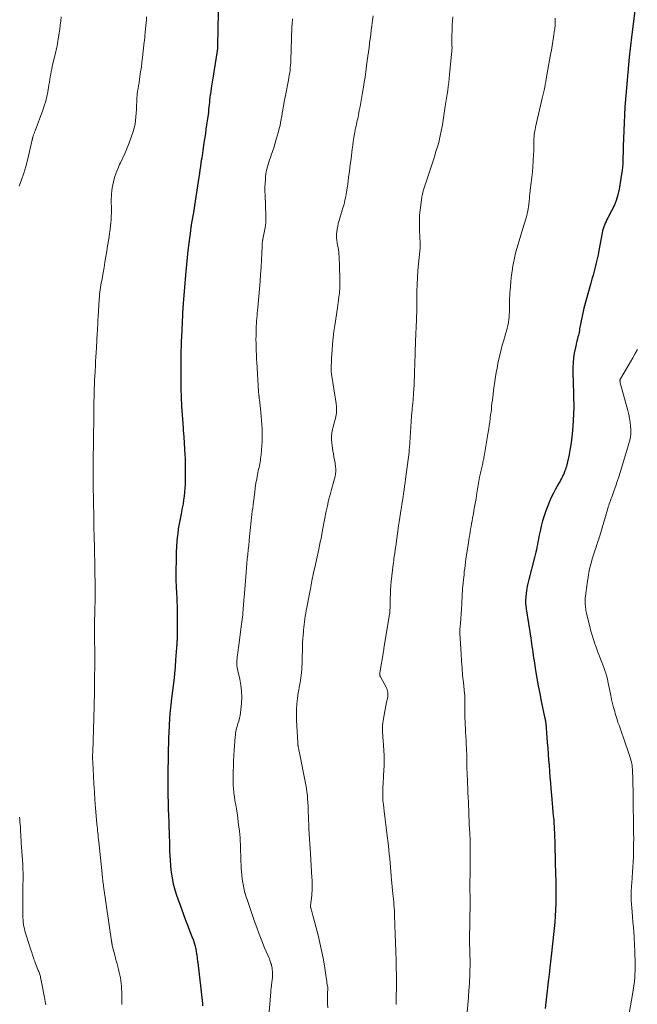
# Model space of a CAD drawing. Units: feet. Extents: x 1990000 to 1995041, y 585000 to 590003.
# Drawn here: x 1991323 to 1991484, y 586274 to 586532 of the extents above; entities that cross this region are included whole.
import ezdxf

# ---------------------------------------------------------------- set-up
doc = ezdxf.new("R2010")
doc.units = ezdxf.units.FT
doc.header["$LTSCALE"] = 100
doc.header["$MEASUREMENT"] = 0
doc.layers.add('CONTOUR INDEX', color=32, linetype='Continuous', lineweight=25)
doc.layers.add('CONTOUR INTERMEDIATE', color=40, linetype='Continuous', lineweight=15)

msp = doc.modelspace()

# ---------------------------------------------------------------- linework, layer by layer
at = {"layer": 'CONTOUR INDEX', "flags": 128}
for points, elevation in [([(1991374.64, 586533.77), (1991374.47, 586524.96), (1991374.47, 586524.8), (1991374.46, 586524.64), (1991374.45, 586524.48), (1991374.44, 586524.33), (1991374.43, 586524.15), (1991374.42, 586524.08), (1991374.41, 586524.01), (1991374.41, 586523.95), (1991374.4, 586523.88), (1991374.39, 586523.81), (1991374.38, 586523.75), (1991374.37, 586523.68), (1991374.36, 586523.62), (1991373.28, 586516.95), (1991373.11, 586515.92), (1991372.95, 586514.9), (1991372.8, 586513.87), (1991372.66, 586512.85), (1991372.55, 586512.07), (1991372.46, 586511.43), (1991372.38, 586510.79), (1991372.32, 586510.16), (1991372.25, 586509.52), (1991372.19, 586508.88), (1991372.12, 586508.24), (1991372.05, 586507.6), (1991371.97, 586506.97), (1991371.74, 586505.28), (1991371.59, 586504.2), (1991371.43, 586503.11), (1991371.27, 586502.03), (1991371.1, 586500.95), (1991370.97, 586500.09), (1991370.87, 586499.44), (1991370.77, 586498.79), (1991370.67, 586498.13), (1991370.58, 586497.48), (1991370.49, 586496.83), (1991370.4, 586496.17), (1991370.3, 586495.52), (1991370.2, 586494.87), (1991370.12, 586494.3), (1991369.98, 586493.36), (1991369.84, 586492.42), (1991369.7, 586491.48), (1991369.56, 586490.54), (1991368.45, 586483.11), (1991368.43, 586482.99), (1991368.41, 586482.86), (1991368.39, 586482.73), (1991368.37, 586482.61), (1991368.35, 586482.54), (1991368.34, 586482.45), (1991368.32, 586482.35), (1991368.3, 586482.26), (1991368.29, 586482.17), (1991368.27, 586482.07), (1991368.25, 586481.98), (1991368.23, 586481.89), (1991368.22, 586481.79), (1991367.58, 586478.04), (1991367.55, 586477.85), (1991367.52, 586477.65), (1991367.48, 586477.46), (1991367.45, 586477.26), (1991367.42, 586477.07), (1991367.39, 586476.87), (1991367.36, 586476.68), (1991367.34, 586476.48), (1991366.92, 586473.2), (1991366.7, 586471.35), (1991366.49, 586469.51), (1991366.31, 586467.67), (1991366.15, 586465.82), (1991365.47, 586457.53), (1991365.46, 586457.4), (1991365.45, 586457.26), (1991365.44, 586457.13), (1991365.43, 586456.99), (1991365.42, 586456.96), (1991365.41, 586456.84), (1991365.4, 586456.72), (1991365.4, 586456.61), (1991365.39, 586456.49), (1991365.38, 586456.37), (1991365.37, 586456.26), (1991365.36, 586456.14), (1991365.35, 586456.02), (1991365.3, 586455.03), (1991365.27, 586454.42), (1991365.24, 586453.8), (1991365.21, 586453.19), (1991365.18, 586452.57), (1991364.99, 586448.52), (1991364.96, 586447.69), (1991364.93, 586446.86), (1991364.9, 586446.04), (1991364.88, 586445.21), (1991364.86, 586444.38), (1991364.85, 586443.56), (1991364.84, 586442.73), (1991364.83, 586441.9), (1991364.83, 586440.46), (1991364.83, 586439.06), (1991364.84, 586437.65), (1991364.86, 586436.24), (1991364.88, 586434.84), (1991364.92, 586433.2), (1991364.93, 586432.61), (1991364.95, 586432.02), (1991364.98, 586431.44), (1991365.01, 586430.85), (1991365.01, 586430.82), (1991365.04, 586430.25), (1991365.08, 586429.68), (1991365.11, 586429.1), (1991365.15, 586428.53), (1991365.19, 586427.96), (1991365.24, 586427.39), (1991365.28, 586426.82), (1991365.33, 586426.25), (1991365.37, 586425.77), (1991365.43, 586424.96), (1991365.49, 586424.15), (1991365.55, 586423.34), (1991365.6, 586422.53), (1991365.89, 586417.69), (1991365.93, 586416.96), (1991365.95, 586416.22), (1991365.97, 586415.49), (1991365.97, 586414.75), (1991365.97, 586414.01), (1991365.97, 586413.28), (1991365.96, 586412.54), (1991365.96, 586411.8), (1991365.96, 586411.17), (1991365.93, 586410.12), (1991365.89, 586409.08), (1991365.81, 586408.03), (1991365.71, 586406.99), (1991365.58, 586405.95), (1991365.42, 586404.91), (1991365.23, 586403.88), (1991365.01, 586402.86), (1991364.89, 586402.32), (1991364.62, 586401.02), (1991364.38, 586399.72), (1991364.18, 586398.41), (1991364.01, 586397.09), (1991363.97, 586396.74), (1991363.83, 586395.24), (1991363.71, 586393.74), (1991363.64, 586392.24), (1991363.59, 586390.73), (1991363.53, 586386.98), (1991363.53, 586386.15), (1991363.53, 586385.32), (1991363.55, 586384.49), (1991363.58, 586383.66), (1991363.59, 586383.44), (1991363.63, 586382.72), (1991363.67, 586382), (1991363.71, 586381.28), (1991363.75, 586380.55), (1991363.79, 586379.83), (1991363.82, 586379.11), (1991363.84, 586378.39), (1991363.85, 586377.67), (1991363.9, 586371.11), (1991363.9, 586370.74), (1991363.89, 586370.38), (1991363.88, 586370.02), (1991363.87, 586369.65), (1991363.86, 586369.48), (1991363.84, 586369.2), (1991363.83, 586368.92), (1991363.81, 586368.65), (1991363.79, 586368.37), (1991363.78, 586368.09), (1991363.76, 586367.81), (1991363.74, 586367.53), (1991363.72, 586367.25), (1991363.48, 586364.09), (1991363.33, 586362.24), (1991363.16, 586360.38), (1991362.97, 586358.53), (1991362.75, 586356.68), (1991362.32, 586353.27), (1991362.28, 586352.88), (1991362.23, 586352.49), (1991362.18, 586352.11), (1991362.14, 586351.72), (1991362.13, 586351.67), (1991362.09, 586351.31), (1991362.05, 586350.94), (1991362.02, 586350.57), (1991361.99, 586350.21), (1991361.96, 586349.84), (1991361.94, 586349.47), (1991361.91, 586349.1), (1991361.89, 586348.74), (1991361.71, 586345), (1991361.65, 586343.57), (1991361.6, 586342.14), (1991361.56, 586340.7), (1991361.52, 586339.27), (1991361.49, 586337.32), (1991361.48, 586336.86), (1991361.47, 586336.4), (1991361.47, 586335.94), (1991361.46, 586335.48), (1991361.46, 586335.02), (1991361.46, 586334.56), (1991361.45, 586334.1), (1991361.45, 586333.64), (1991361.45, 586333.49), (1991361.44, 586332.96), (1991361.44, 586332.42), (1991361.43, 586331.89), (1991361.43, 586331.35), (1991361.43, 586331.16), (1991361.43, 586330.53), (1991361.43, 586329.91), (1991361.44, 586329.28), (1991361.45, 586328.65), (1991361.5, 586326.57), (1991361.55, 586324.91), (1991361.6, 586323.24), (1991361.66, 586321.58), (1991361.73, 586319.91), (1991361.77, 586319.08), (1991361.82, 586317.82), (1991361.86, 586316.55), (1991361.89, 586315.29), (1991361.91, 586314.02), (1991361.95, 586312.76), (1991362.01, 586311.5), (1991362.11, 586310.24), (1991362.24, 586308.98), (1991362.31, 586308.4), (1991362.54, 586306.87), (1991362.84, 586305.35), (1991363.25, 586303.85), (1991363.72, 586302.38), (1991365, 586298.81), (1991365.54, 586297.33), (1991366.09, 586295.85), (1991366.66, 586294.37), (1991367.23, 586292.9), (1991367.74, 586291.61), (1991368.05, 586290.78), (1991368.32, 586289.94), (1991368.55, 586289.08), (1991368.74, 586288.22), (1991368.98, 586287.05), (1991369.03, 586286.76), (1991369.07, 586286.48), (1991369.11, 586286.19), (1991369.14, 586285.9), (1991369.16, 586285.61), (1991369.19, 586285.32), (1991369.22, 586285.03), (1991369.25, 586284.75), (1991370.48, 586273.99), (1991370.55, 586273.41)], 1020), ([(1991483.79, 586534.11), (1991482.97, 586527.94), (1991482.87, 586527.2), (1991482.78, 586526.46), (1991482.69, 586525.71), (1991482.61, 586524.97), (1991482.54, 586524.22), (1991482.46, 586523.48), (1991482.39, 586522.73), (1991482.32, 586521.99), (1991481.25, 586509.95), (1991481.23, 586509.73), (1991481.22, 586509.51), (1991481.2, 586509.29), (1991481.18, 586509.07), (1991481.17, 586508.85), (1991481.16, 586508.63), (1991481.14, 586508.41), (1991481.13, 586508.19), (1991481.13, 586508), (1991481.11, 586507.69), (1991481.1, 586507.38), (1991481.09, 586507.07), (1991481.08, 586506.75), (1991480.75, 586498.62), (1991480.72, 586497.71), (1991480.69, 586496.8), (1991480.67, 586495.88), (1991480.65, 586494.97), (1991480.61, 586494.05), (1991480.55, 586493.14), (1991480.45, 586492.24), (1991480.32, 586491.33), (1991479.67, 586487.4), (1991479.34, 586485.91), (1991478.92, 586484.45), (1991478.35, 586483.04), (1991477.69, 586481.67), (1991476.72, 586479.9), (1991476.47, 586479.43), (1991476.24, 586478.95), (1991476.02, 586478.47), (1991475.82, 586477.98), (1991475.64, 586477.48), (1991475.48, 586476.98), (1991475.35, 586476.47), (1991475.24, 586475.95), (1991474.36, 586471.27), (1991474.15, 586470.2), (1991473.92, 586469.12), (1991473.66, 586468.05), (1991473.39, 586466.99), (1991473.11, 586465.92), (1991472.83, 586464.86), (1991472.54, 586463.8), (1991472.25, 586462.74), (1991470.46, 586456.18), (1991470.25, 586455.35), (1991470.05, 586454.53), (1991469.87, 586453.7), (1991469.7, 586452.87), (1991469.54, 586452.03), (1991469.46, 586451.61), (1991469.39, 586451.19), (1991469.32, 586450.78), (1991469.25, 586450.36), (1991469.17, 586449.94), (1991469.09, 586449.52), (1991468.99, 586449.11), (1991468.89, 586448.7), (1991468.75, 586448.2), (1991468.58, 586447.53), (1991468.42, 586446.87), (1991468.28, 586446.2), (1991468.15, 586445.53), (1991467.93, 586444.39), (1991467.74, 586443.15), (1991467.61, 586441.9), (1991467.55, 586440.64), (1991467.54, 586439.38), (1991467.7, 586433.83), (1991467.72, 586433.21), (1991467.73, 586432.59), (1991467.75, 586431.97), (1991467.77, 586431.36), (1991467.78, 586431.05), (1991467.79, 586430.58), (1991467.78, 586430.12), (1991467.77, 586429.65), (1991467.75, 586429.19), (1991467.72, 586428.8), (1991467.7, 586428.53), (1991467.69, 586428.26), (1991467.68, 586427.99), (1991467.67, 586427.72), (1991467.66, 586427.46), (1991467.65, 586427.19), (1991467.63, 586426.92), (1991467.62, 586426.65), (1991467.45, 586424.07), (1991467.31, 586422.51), (1991467.12, 586420.96), (1991466.87, 586419.43), (1991466.56, 586417.89), (1991465.95, 586415.14), (1991465.85, 586414.75), (1991465.74, 586414.36), (1991465.61, 586413.97), (1991465.47, 586413.59), (1991465.36, 586413.32), (1991465.26, 586413.08), (1991465.16, 586412.84), (1991465.06, 586412.61), (1991464.95, 586412.37), (1991464.84, 586412.14), (1991464.73, 586411.91), (1991464.62, 586411.68), (1991464.5, 586411.45), (1991464.46, 586411.38), (1991464.33, 586411.12), (1991464.18, 586410.86), (1991464.04, 586410.6), (1991463.9, 586410.34), (1991463, 586408.76), (1991462.44, 586407.7), (1991461.9, 586406.62), (1991461.42, 586405.52), (1991460.97, 586404.41), (1991460.48, 586403.11), (1991460.02, 586401.8), (1991459.6, 586400.47), (1991459.25, 586399.12), (1991458.94, 586397.76), (1991458.67, 586396.41), (1991458.53, 586395.71), (1991458.4, 586395.02), (1991458.26, 586394.32), (1991458.13, 586393.63), (1991457.99, 586392.93), (1991457.84, 586392.24), (1991457.68, 586391.56), (1991457.51, 586390.87), (1991455.98, 586385.12), (1991455.89, 586384.76), (1991455.8, 586384.4), (1991455.72, 586384.05), (1991455.64, 586383.69), (1991455.57, 586383.32), (1991455.51, 586382.96), (1991455.46, 586382.6), (1991455.41, 586382.23), (1991455.16, 586379.69), (1991455.15, 586379.52), (1991455.14, 586379.35), (1991455.14, 586379.18), (1991455.14, 586379.01), (1991455.15, 586378.84), (1991455.17, 586378.67), (1991455.19, 586378.51), (1991455.21, 586378.34), (1991455.22, 586378.26), (1991455.25, 586378.05), (1991455.28, 586377.84), (1991455.32, 586377.63), (1991455.35, 586377.42), (1991456.5, 586369.76), (1991456.61, 586369.02), (1991456.72, 586368.28), (1991456.83, 586367.54), (1991456.94, 586366.8), (1991457.04, 586366.06), (1991457.15, 586365.32), (1991457.27, 586364.58), (1991457.38, 586363.84), (1991457.79, 586361.28), (1991458.13, 586359.27), (1991458.48, 586357.25), (1991458.87, 586355.25), (1991459.27, 586353.24), (1991460.23, 586348.66), (1991460.25, 586348.6), (1991460.26, 586348.54), (1991460.27, 586348.49), (1991460.29, 586348.43), (1991460.3, 586348.37), (1991460.32, 586348.32), (1991460.33, 586348.26), (1991460.34, 586348.2), (1991460.37, 586348.03), (1991460.4, 586347.89), (1991460.42, 586347.75), (1991460.44, 586347.6), (1991460.45, 586347.46), (1991460.83, 586342.42), (1991460.95, 586340.9), (1991461.06, 586339.38), (1991461.18, 586337.87), (1991461.3, 586336.35), (1991461.43, 586334.84), (1991461.55, 586333.32), (1991461.67, 586331.81), (1991461.79, 586330.29), (1991461.93, 586328.57), (1991462.01, 586327.49), (1991462.11, 586326.42), (1991462.21, 586325.34), (1991462.31, 586324.27), (1991462.42, 586323.17), (1991462.47, 586322.65), (1991462.52, 586322.12), (1991462.56, 586321.59), (1991462.6, 586321.06), (1991462.64, 586320.53), (1991462.67, 586320), (1991462.69, 586319.47), (1991462.71, 586318.94), (1991462.89, 586311.69), (1991462.91, 586310.83), (1991462.93, 586309.97), (1991462.96, 586309.11), (1991462.99, 586308.25), (1991463.02, 586307.2), (1991463.04, 586306.87), (1991463.05, 586306.53), (1991463.06, 586306.2), (1991463.08, 586305.87), (1991463.1, 586305.53), (1991463.11, 586305.2), (1991463.11, 586304.87), (1991463.11, 586304.53), (1991463.07, 586300.21), (1991463.03, 586298.58), (1991462.95, 586296.95), (1991462.82, 586295.32), (1991462.66, 586293.7), (1991462.46, 586292.08), (1991462.28, 586290.45), (1991462.1, 586288.83), (1991461.92, 586287.21), (1991461.52, 586283.47), (1991461.51, 586283.32), (1991461.49, 586283.17), (1991461.48, 586283.02), (1991461.46, 586282.87), (1991461.45, 586282.73), (1991461.43, 586282.58), (1991461.41, 586282.43), (1991461.39, 586282.28), (1991461.34, 586281.89), (1991461.3, 586281.54), (1991461.26, 586281.2), (1991461.22, 586280.86), (1991461.18, 586280.51), (1991460.31, 586272.76)], 1000)]:
    msp.add_lwpolyline(points, dxfattribs=dict(at, elevation=elevation))
at = {"layer": 'CONTOUR INTERMEDIATE', "flags": 128}
for points, elevation in [([(1991333.49, 586532.52), (1991333.36, 586531.46), (1991333.23, 586530.39), (1991333.1, 586529.33), (1991332.95, 586528.27), (1991332.82, 586527.28), (1991332.73, 586526.71), (1991332.64, 586526.15), (1991332.55, 586525.58), (1991332.44, 586525.02), (1991332.33, 586524.46), (1991332.21, 586523.9), (1991332.09, 586523.34), (1991331.95, 586522.78), (1991331.17, 586519.56), (1991331.02, 586518.87), (1991330.87, 586518.18), (1991330.74, 586517.49), (1991330.62, 586516.8), (1991330.51, 586516.1), (1991330.4, 586515.4), (1991330.28, 586514.71), (1991330.16, 586514.01), (1991329.98, 586512.91), (1991329.73, 586511.67), (1991329.44, 586510.45), (1991329.07, 586509.24), (1991328.67, 586508.05), (1991326.64, 586502.65), (1991326.58, 586502.48), (1991326.52, 586502.32), (1991326.46, 586502.15), (1991326.39, 586501.99), (1991326.33, 586501.82), (1991326.27, 586501.65), (1991326.22, 586501.49), (1991326.16, 586501.32), (1991326.07, 586500.98), (1991326.04, 586500.9), (1991326.02, 586500.82), (1991326, 586500.74), (1991325.98, 586500.66), (1991325.97, 586500.58), (1991325.95, 586500.5), (1991325.93, 586500.42), (1991325.91, 586500.33), (1991324.68, 586495.02), (1991324.23, 586493.28), (1991323.71, 586491.56), (1991323.1, 586489.87), (1991322.44, 586488.2)], 1028), ([(1991355.88, 586532.55), (1991355.81, 586531.76), (1991355.74, 586530.97), (1991355.67, 586530.19), (1991355.6, 586529.4), (1991355.51, 586528.45), (1991355.48, 586528.14), (1991355.45, 586527.83), (1991355.42, 586527.52), (1991355.4, 586527.21), (1991355.37, 586526.89), (1991355.34, 586526.58), (1991355.31, 586526.27), (1991355.27, 586525.96), (1991354.81, 586521.9), (1991354.66, 586520.64), (1991354.49, 586519.39), (1991354.31, 586518.13), (1991354.12, 586516.88), (1991353.88, 586515.36), (1991353.8, 586514.87), (1991353.72, 586514.38), (1991353.64, 586513.88), (1991353.56, 586513.39), (1991353.49, 586512.9), (1991353.42, 586512.41), (1991353.38, 586511.91), (1991353.34, 586511.41), (1991353.28, 586510.31), (1991353.23, 586509.31), (1991353.18, 586508.32), (1991353.13, 586507.33), (1991353.08, 586506.34), (1991352.99, 586505.35), (1991352.84, 586504.38), (1991352.61, 586503.42), (1991352.32, 586502.48), (1991351.28, 586499.54), (1991350.77, 586498.19), (1991350.23, 586496.86), (1991349.64, 586495.55), (1991349.01, 586494.25), (1991348.81, 586493.85), (1991348.31, 586492.75), (1991347.86, 586491.63), (1991347.49, 586490.48), (1991347.18, 586489.3), (1991347.01, 586488.54), (1991346.85, 586487.73), (1991346.73, 586486.92), (1991346.66, 586486.1), (1991346.63, 586485.27), (1991346.62, 586484.91), (1991346.62, 586484.26), (1991346.62, 586483.62), (1991346.63, 586482.97), (1991346.64, 586482.32), (1991346.65, 586481.68), (1991346.64, 586481.03), (1991346.62, 586480.38), (1991346.58, 586479.74), (1991346.56, 586479.41), (1991346.49, 586478.6), (1991346.41, 586477.79), (1991346.32, 586476.99), (1991346.21, 586476.18), (1991346.17, 586475.86), (1991346.03, 586474.9), (1991345.88, 586473.94), (1991345.73, 586472.97), (1991345.58, 586472.01), (1991345.43, 586471.11), (1991345.2, 586469.7), (1991344.96, 586468.29), (1991344.72, 586466.88), (1991344.47, 586465.47), (1991344.11, 586463.49), (1991344, 586462.87), (1991343.9, 586462.25), (1991343.81, 586461.62), (1991343.72, 586461), (1991343.64, 586460.37), (1991343.57, 586459.75), (1991343.52, 586459.12), (1991343.47, 586458.49), (1991343.17, 586453.87), (1991343.13, 586453.17), (1991343.09, 586452.48), (1991343.05, 586451.78), (1991343.01, 586451.08), (1991343, 586450.98), (1991342.97, 586450.34), (1991342.93, 586449.69), (1991342.9, 586449.05), (1991342.86, 586448.41), (1991342.83, 586447.77), (1991342.79, 586447.12), (1991342.75, 586446.48), (1991342.72, 586445.84), (1991342.65, 586444.63), (1991342.58, 586443.42), (1991342.52, 586442.21), (1991342.45, 586441), (1991342.38, 586439.79), (1991342.37, 586439.61), (1991342.31, 586438.49), (1991342.25, 586437.37), (1991342.2, 586436.25), (1991342.16, 586435.13), (1991342.12, 586434.01), (1991342.09, 586432.88), (1991342.07, 586431.76), (1991342.05, 586430.64), (1991342.04, 586429.5), (1991342.03, 586428.37), (1991342.02, 586427.24), (1991342.01, 586426.11), (1991341.98, 586423.64), (1991341.97, 586422.56), (1991341.96, 586421.48), (1991341.94, 586420.4), (1991341.93, 586419.32), (1991341.91, 586418.24), (1991341.9, 586417.16), (1991341.89, 586416.08), (1991341.88, 586415), (1991341.87, 586412.72), (1991341.87, 586411.61), (1991341.88, 586410.51), (1991341.89, 586409.41), (1991341.91, 586408.31), (1991341.91, 586408.23), (1991341.93, 586407.17), (1991341.95, 586406.11), (1991341.97, 586405.05), (1991341.99, 586404), (1991342.01, 586402.94), (1991342.03, 586401.88), (1991342.05, 586400.82), (1991342.07, 586399.76), (1991342.16, 586395.44), (1991342.18, 586394.43), (1991342.2, 586393.42), (1991342.23, 586392.41), (1991342.26, 586391.4), (1991342.29, 586390.38), (1991342.31, 586389.37), (1991342.33, 586388.36), (1991342.35, 586387.35), (1991342.41, 586383.64), (1991342.42, 586382.72), (1991342.42, 586381.8), (1991342.41, 586380.87), (1991342.39, 586379.95), (1991342.36, 586379.03), (1991342.34, 586378.11), (1991342.31, 586377.19), (1991342.29, 586376.27), (1991342.23, 586374.25), (1991342.21, 586373.24), (1991342.2, 586372.24), (1991342.21, 586371.24), (1991342.22, 586370.23), (1991342.23, 586369.99), (1991342.24, 586369.11), (1991342.26, 586368.23), (1991342.27, 586367.35), (1991342.27, 586366.46), (1991342.28, 586365.58), (1991342.28, 586364.7), (1991342.27, 586363.82), (1991342.27, 586362.94), (1991342.23, 586359.12), (1991342.22, 586358.36), (1991342.21, 586357.6), (1991342.21, 586356.85), (1991342.2, 586356.09), (1991342.2, 586355.52), (1991342.19, 586355.05), (1991342.19, 586354.58), (1991342.18, 586354.11), (1991342.17, 586353.64), (1991342.16, 586353.17), (1991342.15, 586352.7), (1991342.13, 586352.23), (1991342.12, 586351.76), (1991341.75, 586339.99), (1991341.74, 586339.66), (1991341.73, 586339.33), (1991341.73, 586339), (1991341.72, 586338.67), (1991341.72, 586338.62), (1991341.73, 586338.26), (1991341.73, 586337.9), (1991341.74, 586337.54), (1991341.76, 586337.19), (1991341.94, 586333.7), (1991342.06, 586331.59), (1991342.19, 586329.49), (1991342.35, 586327.39), (1991342.51, 586325.29), (1991342.87, 586321.02), (1991342.92, 586320.44), (1991342.98, 586319.86), (1991343.03, 586319.28), (1991343.09, 586318.7), (1991343.14, 586318.13), (1991343.2, 586317.55), (1991343.26, 586316.97), (1991343.32, 586316.39), (1991344.2, 586308.04), (1991344.24, 586307.63), (1991344.29, 586307.21), (1991344.34, 586306.8), (1991344.39, 586306.39), (1991344.44, 586305.97), (1991344.5, 586305.56), (1991344.56, 586305.15), (1991344.61, 586304.73), (1991346.69, 586290.34), (1991346.71, 586290.21), (1991346.73, 586290.07), (1991346.75, 586289.94), (1991346.77, 586289.8), (1991346.8, 586289.67), (1991346.82, 586289.53), (1991346.85, 586289.4), (1991346.89, 586289.26), (1991347.53, 586286.67), (1991347.72, 586285.92), (1991347.91, 586285.17), (1991348.12, 586284.43), (1991348.33, 586283.69), (1991348.35, 586283.61), (1991348.55, 586282.9), (1991348.72, 586282.19), (1991348.87, 586281.48), (1991349.01, 586280.76), (1991349.11, 586280.04), (1991349.2, 586279.31), (1991349.27, 586278.58), (1991349.32, 586277.85), (1991349.32, 586277.81), (1991349.35, 586277.06), (1991349.37, 586276.31), (1991349.37, 586275.56), (1991349.37, 586274.81), (1991349.36, 586274.63), (1991349.34, 586273.78)], 1024), ([(1991394.12, 586531.98), (1991394.08, 586531.68), (1991394.05, 586531.37), (1991394.02, 586531.07), (1991394, 586530.76), (1991393.98, 586530.45), (1991393.96, 586530.14), (1991393.95, 586529.83), (1991393.66, 586521.15), (1991393.63, 586520.49), (1991393.59, 586519.84), (1991393.52, 586519.19), (1991393.45, 586518.53), (1991393.36, 586517.88), (1991393.26, 586517.23), (1991393.15, 586516.59), (1991393.03, 586515.94), (1991392.22, 586511.92), (1991392.06, 586511.14), (1991391.92, 586510.37), (1991391.78, 586509.6), (1991391.65, 586508.82), (1991391.53, 586508.05), (1991391.4, 586507.27), (1991391.27, 586506.49), (1991391.14, 586505.72), (1991391.13, 586505.67), (1991390.98, 586504.88), (1991390.82, 586504.09), (1991390.63, 586503.3), (1991390.43, 586502.52), (1991389.77, 586500.15), (1991389.49, 586499.19), (1991389.2, 586498.23), (1991388.88, 586497.27), (1991388.54, 586496.33), (1991388.29, 586495.64), (1991388.08, 586495.04), (1991387.87, 586494.43), (1991387.68, 586493.82), (1991387.51, 586493.21), (1991387.35, 586492.59), (1991387.22, 586491.97), (1991387.13, 586491.34), (1991387.05, 586490.71), (1991386.99, 586489.94), (1991386.92, 586488.92), (1991386.88, 586487.89), (1991386.88, 586486.87), (1991386.9, 586485.85), (1991387.13, 586480.43), (1991387.14, 586480.11), (1991387.15, 586479.78), (1991387.15, 586479.45), (1991387.14, 586479.12), (1991387.12, 586478.79), (1991387.09, 586478.46), (1991387.05, 586478.14), (1991386.99, 586477.81), (1991386.32, 586474.27), (1991386.29, 586474.13), (1991386.27, 586473.99), (1991386.25, 586473.84), (1991386.23, 586473.7), (1991386.21, 586473.56), (1991386.19, 586473.42), (1991386.18, 586473.27), (1991386.18, 586473.13), (1991386.18, 586473.03), (1991386.17, 586472.84), (1991386.16, 586472.64), (1991386.15, 586472.45), (1991386.15, 586472.25), (1991385.98, 586468.84), (1991385.88, 586466.95), (1991385.75, 586465.05), (1991385.61, 586463.16), (1991385.45, 586461.26), (1991384.99, 586456.29), (1991384.92, 586455.61), (1991384.86, 586454.93), (1991384.8, 586454.25), (1991384.74, 586453.57), (1991384.69, 586452.89), (1991384.64, 586452.21), (1991384.61, 586451.53), (1991384.58, 586450.85), (1991384.56, 586450.09), (1991384.54, 586449.03), (1991384.53, 586447.97), (1991384.54, 586446.91), (1991384.56, 586445.85), (1991384.59, 586444.87), (1991384.62, 586444.17), (1991384.64, 586443.47), (1991384.68, 586442.78), (1991384.72, 586442.08), (1991385.19, 586434.39), (1991385.21, 586434.18), (1991385.22, 586433.97), (1991385.24, 586433.75), (1991385.27, 586433.55), (1991385.28, 586433.41), (1991385.3, 586433.27), (1991385.32, 586433.13), (1991385.34, 586432.98), (1991385.35, 586432.84), (1991385.37, 586432.7), (1991385.39, 586432.56), (1991385.4, 586432.42), (1991385.42, 586432.27), (1991385.78, 586428.94), (1991385.89, 586427.85), (1991385.98, 586426.76), (1991386.06, 586425.67), (1991386.13, 586424.58), (1991386.17, 586423.49), (1991386.17, 586422.4), (1991386.14, 586421.31), (1991386.07, 586420.23), (1991385.86, 586417.76), (1991385.81, 586417.29), (1991385.75, 586416.82), (1991385.68, 586416.35), (1991385.59, 586415.89), (1991385.5, 586415.42), (1991385.41, 586414.96), (1991385.32, 586414.5), (1991385.22, 586414.03), (1991384.95, 586412.65), (1991384.73, 586411.49), (1991384.53, 586410.33), (1991384.35, 586409.16), (1991384.19, 586407.99), (1991383.86, 586405.47), (1991383.76, 586404.64), (1991383.66, 586403.81), (1991383.57, 586402.98), (1991383.48, 586402.15), (1991383.39, 586401.32), (1991383.3, 586400.49), (1991383.21, 586399.66), (1991383.12, 586398.83), (1991382.86, 586396.41), (1991382.74, 586395.24), (1991382.61, 586394.06), (1991382.49, 586392.88), (1991382.37, 586391.7), (1991382.26, 586390.52), (1991382.15, 586389.34), (1991382.04, 586388.16), (1991381.94, 586386.98), (1991381.41, 586380.42), (1991381.36, 586379.87), (1991381.32, 586379.32), (1991381.28, 586378.77), (1991381.24, 586378.22), (1991381.21, 586377.67), (1991381.16, 586377.12), (1991381.11, 586376.57), (1991381.06, 586376.02), (1991381.05, 586375.88), (1991380.98, 586375.26), (1991380.91, 586374.64), (1991380.84, 586374.02), (1991380.76, 586373.4), (1991380.02, 586367.92), (1991379.93, 586367.27), (1991379.84, 586366.61), (1991379.75, 586365.95), (1991379.66, 586365.3), (1991379.61, 586364.93), (1991379.56, 586364.46), (1991379.52, 586363.99), (1991379.5, 586363.51), (1991379.5, 586363.04), (1991379.53, 586362.57), (1991379.58, 586362.1), (1991379.65, 586361.63), (1991379.75, 586361.17), (1991380.27, 586358.98), (1991380.56, 586357.41), (1991380.75, 586355.84), (1991380.79, 586354.26), (1991380.72, 586352.67), (1991380.57, 586350.98), (1991380.48, 586350.23), (1991380.36, 586349.49), (1991380.19, 586348.75), (1991379.99, 586348.02), (1991379.81, 586347.43), (1991379.68, 586347), (1991379.56, 586346.57), (1991379.45, 586346.13), (1991379.34, 586345.7), (1991379.25, 586345.26), (1991379.18, 586344.82), (1991379.12, 586344.37), (1991379.08, 586343.92), (1991378.83, 586340.44), (1991378.75, 586339.03), (1991378.67, 586337.62), (1991378.62, 586336.21), (1991378.59, 586334.8), (1991378.56, 586332.95), (1991378.55, 586332.47), (1991378.55, 586331.98), (1991378.57, 586331.5), (1991378.59, 586331.02), (1991378.62, 586330.54), (1991378.65, 586330.06), (1991378.7, 586329.58), (1991378.76, 586329.1), (1991378.81, 586328.72), (1991378.9, 586328.05), (1991379, 586327.38), (1991379.1, 586326.71), (1991379.21, 586326.04), (1991379.38, 586325.04), (1991379.57, 586323.87), (1991379.74, 586322.7), (1991379.9, 586321.53), (1991380.05, 586320.35), (1991380.19, 586319.22), (1991380.28, 586318.33), (1991380.36, 586317.44), (1991380.41, 586316.55), (1991380.45, 586315.66), (1991380.48, 586314.77), (1991380.51, 586313.88), (1991380.54, 586312.99), (1991380.57, 586312.1), (1991380.66, 586309.51), (1991380.71, 586308.56), (1991380.78, 586307.62), (1991380.9, 586306.68), (1991381.05, 586305.75), (1991381.22, 586304.78), (1991381.3, 586304.33), (1991381.4, 586303.89), (1991381.51, 586303.44), (1991381.63, 586303), (1991381.76, 586302.56), (1991381.9, 586302.12), (1991382.04, 586301.69), (1991382.19, 586301.25), (1991384.08, 586295.77), (1991384.72, 586293.98), (1991385.38, 586292.19), (1991386.08, 586290.41), (1991386.8, 586288.65), (1991388.03, 586285.69), (1991388.15, 586285.41), (1991388.26, 586285.13), (1991388.36, 586284.84), (1991388.46, 586284.55), (1991388.55, 586284.26), (1991388.63, 586283.97), (1991388.69, 586283.67), (1991388.73, 586283.37), (1991388.79, 586282.93), (1991388.84, 586282.41), (1991388.86, 586281.89), (1991388.85, 586281.36), (1991388.82, 586280.84), (1991388.62, 586278.94), (1991388.59, 586278.69), (1991388.56, 586278.44), (1991388.52, 586278.19), (1991388.49, 586277.95), (1991388.48, 586277.88), (1991388.45, 586277.66), (1991388.42, 586277.45), (1991388.4, 586277.23), (1991388.38, 586277.02), (1991387.73, 586268.75)], 1016), ([(1991415.27, 586532.81), (1991415.09, 586531.55), (1991414.9, 586530.16), (1991414.74, 586529.02), (1991414.58, 586527.89), (1991414.43, 586526.75), (1991414.29, 586525.61), (1991414.14, 586524.47), (1991413.99, 586523.33), (1991413.84, 586522.2), (1991413.68, 586521.06), (1991413.28, 586518.11), (1991413.09, 586516.77), (1991412.89, 586515.43), (1991412.67, 586514.09), (1991412.45, 586512.75), (1991412.36, 586512.21), (1991412.18, 586511.14), (1991411.99, 586510.08), (1991411.79, 586509.02), (1991411.59, 586507.96), (1991411.37, 586506.83), (1991411.27, 586506.34), (1991411.17, 586505.85), (1991411.06, 586505.36), (1991410.95, 586504.87), (1991410.84, 586504.38), (1991410.74, 586503.9), (1991410.64, 586503.41), (1991410.55, 586502.91), (1991410.36, 586501.9), (1991410.19, 586500.89), (1991410.03, 586499.89), (1991409.88, 586498.88), (1991409.75, 586497.87), (1991409.45, 586495.39), (1991409.24, 586493.74), (1991409.03, 586492.1), (1991408.8, 586490.45), (1991408.56, 586488.8), (1991408.23, 586486.56), (1991408.15, 586486.04), (1991408.06, 586485.52), (1991407.95, 586485.01), (1991407.84, 586484.49), (1991407.72, 586483.98), (1991407.59, 586483.47), (1991407.45, 586482.97), (1991407.3, 586482.46), (1991406.31, 586479.16), (1991406.1, 586478.41), (1991405.93, 586477.66), (1991405.8, 586476.9), (1991405.69, 586476.13), (1991405.66, 586475.86), (1991405.62, 586475.23), (1991405.62, 586474.6), (1991405.69, 586473.98), (1991405.8, 586473.35), (1991405.92, 586472.73), (1991406.03, 586472.1), (1991406.12, 586471.47), (1991406.19, 586470.84), (1991406.22, 586470.48), (1991406.29, 586469.66), (1991406.34, 586468.85), (1991406.38, 586468.03), (1991406.4, 586467.21), (1991406.47, 586463.77), (1991406.48, 586463.24), (1991406.48, 586462.72), (1991406.48, 586462.19), (1991406.48, 586461.67), (1991406.46, 586461.14), (1991406.43, 586460.62), (1991406.38, 586460.1), (1991406.32, 586459.58), (1991406.26, 586459.16), (1991406.16, 586458.43), (1991406.06, 586457.71), (1991405.96, 586456.98), (1991405.85, 586456.25), (1991405.17, 586451.68), (1991404.95, 586450.06), (1991404.76, 586448.44), (1991404.6, 586446.81), (1991404.47, 586445.18), (1991404.33, 586443), (1991404.3, 586442.46), (1991404.27, 586441.92), (1991404.25, 586441.38), (1991404.23, 586440.83), (1991404.21, 586440.03), (1991404.21, 586439.89), (1991404.22, 586439.75), (1991404.23, 586439.61), (1991404.24, 586439.47), (1991404.26, 586439.33), (1991404.28, 586439.19), (1991404.3, 586439.05), (1991404.32, 586438.92), (1991405.56, 586431.23), (1991405.64, 586430.39), (1991405.66, 586429.54), (1991405.58, 586428.7), (1991405.43, 586427.86), (1991405.23, 586427.02), (1991405.02, 586426.19), (1991404.8, 586425.35), (1991404.58, 586424.52), (1991404.55, 586424.41), (1991404.37, 586423.52), (1991404.27, 586422.62), (1991404.28, 586421.72), (1991404.36, 586420.82), (1991404.68, 586418.84), (1991404.81, 586418.04), (1991404.94, 586417.24), (1991405.09, 586416.44), (1991405.24, 586415.64), (1991405.3, 586415.31), (1991405.39, 586414.68), (1991405.43, 586414.04), (1991405.41, 586413.41), (1991405.35, 586412.77), (1991405.23, 586412.14), (1991405.1, 586411.51), (1991404.95, 586410.88), (1991404.78, 586410.26), (1991404.32, 586408.69), (1991403.93, 586407.29), (1991403.56, 586405.87), (1991403.23, 586404.45), (1991402.93, 586403.02), (1991402.01, 586398.44), (1991401.96, 586398.17), (1991401.91, 586397.9), (1991401.87, 586397.63), (1991401.83, 586397.36), (1991401.83, 586397.33), (1991401.79, 586397.07), (1991401.75, 586396.82), (1991401.71, 586396.56), (1991401.67, 586396.31), (1991401.62, 586396.06), (1991401.57, 586395.8), (1991401.52, 586395.55), (1991401.46, 586395.3), (1991401.36, 586394.9), (1991401.26, 586394.45), (1991401.15, 586393.99), (1991401.05, 586393.54), (1991400.95, 586393.09), (1991400.08, 586389.01), (1991399.63, 586386.89), (1991399.19, 586384.77), (1991398.77, 586382.65), (1991398.35, 586380.52), (1991397.82, 586377.75), (1991397.68, 586377.01), (1991397.55, 586376.27), (1991397.44, 586375.53), (1991397.33, 586374.79), (1991397.23, 586374.04), (1991397.14, 586373.3), (1991397.06, 586372.55), (1991396.98, 586371.8), (1991396.94, 586371.42), (1991396.86, 586370.48), (1991396.79, 586369.54), (1991396.75, 586368.6), (1991396.72, 586367.66), (1991396.64, 586363.73), (1991396.61, 586363), (1991396.58, 586362.27), (1991396.53, 586361.54), (1991396.47, 586360.81), (1991396.46, 586360.66), (1991396.39, 586360.01), (1991396.3, 586359.36), (1991396.19, 586358.72), (1991396.06, 586358.08), (1991395.93, 586357.44), (1991395.81, 586356.79), (1991395.71, 586356.15), (1991395.61, 586355.5), (1991395.41, 586353.96), (1991395.26, 586352.54), (1991395.17, 586351.12), (1991395.15, 586349.69), (1991395.18, 586348.26), (1991395.45, 586342.42), (1991395.46, 586342.28), (1991395.47, 586342.14), (1991395.49, 586342), (1991395.5, 586341.86), (1991395.52, 586341.72), (1991395.55, 586341.58), (1991395.57, 586341.44), (1991395.6, 586341.3), (1991395.64, 586341.11), (1991395.7, 586340.87), (1991395.75, 586340.63), (1991395.79, 586340.4), (1991395.84, 586340.16), (1991397.58, 586331.31), (1991397.74, 586330.39), (1991397.88, 586329.47), (1991397.98, 586328.55), (1991398.06, 586327.62), (1991398.11, 586326.7), (1991398.16, 586325.77), (1991398.2, 586324.84), (1991398.24, 586323.91), (1991398.26, 586323.35), (1991398.3, 586322.15), (1991398.35, 586320.94), (1991398.41, 586319.73), (1991398.49, 586318.53), (1991398.49, 586318.39), (1991398.57, 586317.11), (1991398.65, 586315.84), (1991398.73, 586314.56), (1991398.81, 586313.29), (1991399.19, 586306.97), (1991399.22, 586306.4), (1991399.24, 586305.82), (1991399.25, 586305.24), (1991399.26, 586304.66), (1991399.25, 586304.09), (1991399.23, 586303.51), (1991399.19, 586302.93), (1991399.13, 586302.36), (1991398.84, 586299.73), (1991398.83, 586299.64), (1991398.83, 586299.55), (1991398.83, 586299.46), (1991398.83, 586299.36), (1991398.84, 586299.27), (1991398.85, 586299.18), (1991398.87, 586299.09), (1991398.89, 586299), (1991399.04, 586298.49), (1991399.13, 586298.15), (1991399.23, 586297.81), (1991399.32, 586297.46), (1991399.41, 586297.12), (1991400.78, 586291.91), (1991401.27, 586289.93), (1991401.72, 586287.94), (1991402.1, 586285.94), (1991402.44, 586283.93), (1991402.91, 586280.81), (1991402.98, 586280.35), (1991403.05, 586279.89), (1991403.13, 586279.43), (1991403.2, 586278.97), (1991403.32, 586278.2), (1991403.33, 586278.13), (1991403.34, 586278.05), (1991403.35, 586277.97), (1991403.35, 586277.9), (1991403.35, 586277.82), (1991403.35, 586277.74), (1991403.35, 586277.67), (1991403.35, 586277.59), (1991403.3, 586277), (1991403.28, 586276.63), (1991403.26, 586276.26), (1991403.26, 586275.89), (1991403.26, 586275.51), (1991403.3, 586273.99), (1991403.33, 586272.85)], 1012), ([(1991436.12, 586532.52), (1991435.95, 586530.48), (1991435.87, 586526.11), (1991435.86, 586525.8), (1991435.86, 586525.49), (1991435.87, 586525.18), (1991435.88, 586524.87), (1991435.89, 586524.56), (1991435.89, 586524.25), (1991435.87, 586523.94), (1991435.85, 586523.63), (1991435.24, 586517.39), (1991435.14, 586516.36), (1991435.02, 586515.32), (1991434.89, 586514.29), (1991434.75, 586513.26), (1991434.6, 586512.23), (1991434.45, 586511.21), (1991434.3, 586510.18), (1991434.13, 586509.15), (1991433.35, 586504.23), (1991433.28, 586503.81), (1991433.21, 586503.4), (1991433.14, 586502.99), (1991433.06, 586502.58), (1991432.98, 586502.17), (1991432.9, 586501.76), (1991432.81, 586501.36), (1991432.72, 586500.95), (1991432.63, 586500.56), (1991432.49, 586499.96), (1991432.33, 586499.36), (1991432.16, 586498.77), (1991431.98, 586498.18), (1991431.85, 586497.76), (1991431.6, 586496.96), (1991431.34, 586496.16), (1991431.08, 586495.36), (1991430.82, 586494.56), (1991428.51, 586487.49), (1991428.35, 586486.95), (1991428.21, 586486.4), (1991428.09, 586485.84), (1991428, 586485.28), (1991427.51, 586481.89), (1991427.43, 586481.23), (1991427.37, 586480.58), (1991427.34, 586479.92), (1991427.34, 586479.26), (1991427.35, 586478.6), (1991427.36, 586477.94), (1991427.38, 586477.28), (1991427.4, 586476.62), (1991427.54, 586473.16), (1991427.55, 586472.9), (1991427.55, 586472.65), (1991427.54, 586472.4), (1991427.53, 586472.14), (1991427.52, 586471.89), (1991427.5, 586471.64), (1991427.48, 586471.39), (1991427.45, 586471.13), (1991427.11, 586467.79), (1991426.96, 586466), (1991426.83, 586464.22), (1991426.75, 586462.43), (1991426.7, 586460.64), (1991426.65, 586457.33), (1991426.65, 586457.19), (1991426.65, 586457.06), (1991426.65, 586456.93), (1991426.66, 586456.79), (1991426.66, 586456.66), (1991426.66, 586456.52), (1991426.66, 586456.39), (1991426.66, 586456.25), (1991426.63, 586454.97), (1991426.61, 586454.19), (1991426.59, 586453.41), (1991426.56, 586452.64), (1991426.52, 586451.86), (1991426.37, 586448.89), (1991426.34, 586448.08), (1991426.3, 586447.26), (1991426.28, 586446.45), (1991426.25, 586445.64), (1991426.25, 586445.29), (1991426.23, 586444.65), (1991426.21, 586444.02), (1991426.19, 586443.38), (1991426.18, 586442.74), (1991426.05, 586438.38), (1991426.01, 586437.24), (1991425.95, 586436.1), (1991425.89, 586434.97), (1991425.81, 586433.83), (1991425.7, 586432.3), (1991425.67, 586431.93), (1991425.64, 586431.56), (1991425.6, 586431.19), (1991425.56, 586430.82), (1991425.52, 586430.45), (1991425.48, 586430.09), (1991425.44, 586429.72), (1991425.41, 586429.36), (1991425.37, 586428.99), (1991425.34, 586428.63), (1991425.31, 586428.27), (1991425.29, 586427.9), (1991424.71, 586419.51), (1991424.7, 586419.39), (1991424.69, 586419.26), (1991424.68, 586419.14), (1991424.67, 586419.01), (1991424.66, 586418.89), (1991424.65, 586418.76), (1991424.63, 586418.64), (1991424.62, 586418.51), (1991423.71, 586411.43), (1991423.58, 586410.5), (1991423.46, 586409.56), (1991423.33, 586408.62), (1991423.19, 586407.69), (1991423.05, 586406.76), (1991422.91, 586405.82), (1991422.77, 586404.89), (1991422.62, 586403.96), (1991422.57, 586403.6), (1991422.4, 586402.49), (1991422.23, 586401.38), (1991422.06, 586400.26), (1991421.9, 586399.15), (1991421.14, 586393.81), (1991421.1, 586393.53), (1991421.06, 586393.24), (1991421.02, 586392.96), (1991420.98, 586392.67), (1991420.98, 586392.65), (1991420.94, 586392.38), (1991420.9, 586392.1), (1991420.86, 586391.82), (1991420.82, 586391.55), (1991420.75, 586391.09), (1991420.67, 586390.58), (1991420.6, 586390.07), (1991420.54, 586389.57), (1991420.48, 586389.06), (1991419.97, 586384.6), (1991419.86, 586383.51), (1991419.78, 586382.42), (1991419.73, 586381.33), (1991419.7, 586380.24), (1991419.69, 586378.89), (1991419.68, 586378.47), (1991419.67, 586378.05), (1991419.66, 586377.63), (1991419.63, 586377.21), (1991419.6, 586376.79), (1991419.56, 586376.38), (1991419.51, 586375.96), (1991419.45, 586375.54), (1991418.05, 586367.01), (1991418.02, 586366.82), (1991417.99, 586366.64), (1991417.96, 586366.46), (1991417.93, 586366.28), (1991416.97, 586360.69), (1991416.95, 586360.55), (1991416.94, 586360.41), (1991416.94, 586360.27), (1991416.96, 586360.13), (1991416.98, 586359.99), (1991417.02, 586359.86), (1991417.07, 586359.73), (1991417.13, 586359.6), (1991418.64, 586356.87), (1991418.79, 586356.56), (1991418.91, 586356.25), (1991419, 586355.93), (1991419.07, 586355.6), (1991419.11, 586355.26), (1991419.11, 586354.92), (1991419.08, 586354.59), (1991419.03, 586354.26), (1991418.75, 586353.01), (1991418.54, 586352.05), (1991418.34, 586351.08), (1991418.17, 586350.12), (1991418, 586349.15), (1991417.83, 586348.13), (1991417.74, 586347.49), (1991417.68, 586346.86), (1991417.66, 586346.22), (1991417.67, 586345.58), (1991417.7, 586344.94), (1991417.73, 586344.3), (1991417.78, 586343.66), (1991417.83, 586343.02), (1991417.96, 586341.66), (1991418.05, 586340.34), (1991418.11, 586339.03), (1991418.11, 586337.71), (1991418.08, 586336.38), (1991417.97, 586333.73), (1991417.93, 586333), (1991417.89, 586332.27), (1991417.85, 586331.54), (1991417.8, 586330.81), (1991417.77, 586330.42), (1991417.74, 586329.89), (1991417.72, 586329.36), (1991417.72, 586328.83), (1991417.73, 586328.3), (1991417.76, 586327.77), (1991417.79, 586327.24), (1991417.84, 586326.71), (1991417.9, 586326.18), (1991418.13, 586324.38), (1991418.31, 586322.96), (1991418.48, 586321.53), (1991418.66, 586320.1), (1991418.82, 586318.67), (1991419.21, 586315.36), (1991419.33, 586314.24), (1991419.45, 586313.12), (1991419.56, 586312), (1991419.66, 586310.88), (1991419.75, 586309.76), (1991419.85, 586308.63), (1991419.96, 586307.51), (1991420.07, 586306.39), (1991420.42, 586302.78), (1991420.49, 586302.09), (1991420.56, 586301.39), (1991420.62, 586300.7), (1991420.67, 586300), (1991420.75, 586299.04), (1991420.76, 586298.82), (1991420.78, 586298.6), (1991420.79, 586298.38), (1991420.79, 586298.16), (1991420.8, 586297.94), (1991420.81, 586297.72), (1991420.81, 586297.5), (1991420.82, 586297.28), (1991420.9, 586294.49), (1991420.91, 586294.27), (1991420.91, 586294.06), (1991420.92, 586293.85), (1991420.93, 586293.63), (1991420.94, 586293.42), (1991420.95, 586293.21), (1991420.96, 586292.99), (1991420.97, 586292.78), (1991421, 586292.01), (1991421.02, 586291.41), (1991421.04, 586290.81), (1991421.07, 586290.21), (1991421.09, 586289.61), (1991421.14, 586288.07), (1991421.18, 586287.04), (1991421.21, 586286.02), (1991421.24, 586284.99), (1991421.27, 586283.96), (1991421.29, 586282.94), (1991421.3, 586281.91), (1991421.3, 586280.88), (1991421.3, 586279.85), (1991421.25, 586274.02), (1991421.25, 586273.93), (1991421.25, 586273.84), (1991421.25, 586273.75)], 1008), ([(1991462.87, 586532.15), (1991462.9, 586531.71), (1991462.92, 586531.27), (1991462.92, 586530.83), (1991462.92, 586530.61), (1991462.92, 586530.39), (1991462.9, 586530.17), (1991462.88, 586529.96), (1991462.85, 586529.74), (1991462.82, 586529.52), (1991462.79, 586529.3), (1991462.76, 586529.09), (1991462.47, 586527.22), (1991462.29, 586526.07), (1991462.11, 586524.92), (1991461.91, 586523.77), (1991461.71, 586522.63), (1991460.58, 586516.26), (1991460.45, 586515.53), (1991460.31, 586514.8), (1991460.16, 586514.08), (1991460.01, 586513.36), (1991459.85, 586512.63), (1991459.69, 586511.91), (1991459.53, 586511.19), (1991459.36, 586510.47), (1991457.78, 586503.59), (1991457.64, 586502.96), (1991457.53, 586502.32), (1991457.44, 586501.68), (1991457.38, 586501.03), (1991457.35, 586500.77), (1991457.32, 586500.25), (1991457.3, 586499.73), (1991457.29, 586499.21), (1991457.3, 586498.7), (1991457.31, 586498.18), (1991457.31, 586497.66), (1991457.3, 586497.14), (1991457.27, 586496.62), (1991457.16, 586494.73), (1991457.06, 586493.33), (1991456.95, 586491.94), (1991456.8, 586490.54), (1991456.63, 586489.15), (1991456.37, 586487.13), (1991456.32, 586486.75), (1991456.28, 586486.37), (1991456.25, 586485.99), (1991456.21, 586485.61), (1991456.18, 586485.22), (1991456.15, 586484.84), (1991456.11, 586484.46), (1991456.07, 586484.08), (1991455.92, 586482.79), (1991455.84, 586482.2), (1991455.74, 586481.61), (1991455.61, 586481.03), (1991455.46, 586480.46), (1991455.29, 586479.89), (1991455.12, 586479.31), (1991454.95, 586478.74), (1991454.78, 586478.17), (1991452.89, 586471.84), (1991452.55, 586470.59), (1991452.23, 586469.33), (1991451.97, 586468.06), (1991451.74, 586466.78), (1991451.71, 586466.55), (1991451.54, 586465.38), (1991451.39, 586464.21), (1991451.27, 586463.04), (1991451.17, 586461.86), (1991451.1, 586460.92), (1991451.05, 586460.21), (1991451.01, 586459.51), (1991450.98, 586458.8), (1991450.95, 586458.09), (1991450.95, 586458.07), (1991450.93, 586457.37), (1991450.92, 586456.67), (1991450.91, 586455.97), (1991450.91, 586455.28), (1991450.89, 586454.58), (1991450.85, 586453.89), (1991450.77, 586453.2), (1991450.66, 586452.51), (1991450.64, 586452.41), (1991450.5, 586451.67), (1991450.34, 586450.94), (1991450.15, 586450.22), (1991449.94, 586449.5), (1991449.7, 586448.71), (1991449.37, 586447.59), (1991449.06, 586446.47), (1991448.76, 586445.34), (1991448.48, 586444.22), (1991448.43, 586444), (1991448.16, 586442.84), (1991447.91, 586441.68), (1991447.69, 586440.52), (1991447.48, 586439.35), (1991447.29, 586438.18), (1991447.11, 586437.01), (1991446.94, 586435.84), (1991446.78, 586434.67), (1991446.64, 586433.66), (1991446.54, 586432.88), (1991446.45, 586432.11), (1991446.36, 586431.33), (1991446.27, 586430.55), (1991446.19, 586429.77), (1991446.1, 586429), (1991446.01, 586428.22), (1991445.91, 586427.44), (1991445.89, 586427.24), (1991445.77, 586426.36), (1991445.65, 586425.49), (1991445.52, 586424.62), (1991445.37, 586423.75), (1991444.31, 586417.47), (1991444.25, 586417.14), (1991444.19, 586416.82), (1991444.13, 586416.5), (1991444.07, 586416.17), (1991444, 586415.85), (1991443.93, 586415.53), (1991443.85, 586415.21), (1991443.77, 586414.89), (1991443.76, 586414.82), (1991443.67, 586414.47), (1991443.58, 586414.12), (1991443.5, 586413.76), (1991443.42, 586413.41), (1991443.41, 586413.38), (1991443.33, 586413.01), (1991443.25, 586412.64), (1991443.18, 586412.27), (1991443.12, 586411.9), (1991442.4, 586407.7), (1991442.17, 586406.37), (1991441.94, 586405.04), (1991441.71, 586403.71), (1991441.48, 586402.39), (1991441.26, 586401.17), (1991441.14, 586400.45), (1991441.02, 586399.73), (1991440.89, 586399.01), (1991440.77, 586398.29), (1991440.65, 586397.57), (1991440.54, 586396.85), (1991440.42, 586396.13), (1991440.3, 586395.41), (1991439.92, 586393.03), (1991439.79, 586392.2), (1991439.67, 586391.36), (1991439.54, 586390.52), (1991439.42, 586389.68), (1991439.41, 586389.57), (1991439.3, 586388.78), (1991439.2, 586387.99), (1991439.11, 586387.2), (1991439.03, 586386.42), (1991438.95, 586385.63), (1991438.91, 586385.24), (1991438.87, 586384.84), (1991438.82, 586384.44), (1991438.78, 586384.05), (1991438.71, 586383.44), (1991438.7, 586383.35), (1991438.69, 586383.25), (1991438.68, 586383.16), (1991438.67, 586383.06), (1991438.66, 586382.97), (1991438.66, 586382.87), (1991438.65, 586382.77), (1991438.65, 586382.68), (1991438.48, 586379), (1991438.45, 586378.36), (1991438.41, 586377.73), (1991438.37, 586377.09), (1991438.32, 586376.46), (1991438.27, 586375.82), (1991438.21, 586375.19), (1991438.16, 586374.55), (1991438.11, 586373.92), (1991437.99, 586372.53), (1991437.97, 586372.34), (1991437.96, 586372.15), (1991437.95, 586371.96), (1991437.95, 586371.77), (1991437.95, 586371.58), (1991437.95, 586371.39), (1991437.96, 586371.2), (1991437.97, 586371.01), (1991438.26, 586365.63), (1991438.37, 586363.75), (1991438.51, 586361.88), (1991438.67, 586360.01), (1991438.85, 586358.14), (1991439.16, 586355.25), (1991439.2, 586354.83), (1991439.23, 586354.4), (1991439.25, 586353.98), (1991439.26, 586353.56), (1991439.27, 586353.14), (1991439.28, 586352.71), (1991439.27, 586352.29), (1991439.27, 586351.87), (1991439.25, 586351.13), (1991439.24, 586350.33), (1991439.24, 586349.54), (1991439.26, 586348.75), (1991439.3, 586347.96), (1991439.46, 586345.15), (1991439.51, 586344.09), (1991439.57, 586343.03), (1991439.62, 586341.96), (1991439.67, 586340.9), (1991439.71, 586340.15), (1991439.73, 586339.46), (1991439.76, 586338.78), (1991439.77, 586338.09), (1991439.78, 586337.41), (1991439.78, 586336.72), (1991439.79, 586336.04), (1991439.81, 586335.36), (1991439.83, 586334.67), (1991439.86, 586333.83), (1991439.9, 586332.73), (1991439.94, 586331.63), (1991439.99, 586330.52), (1991440.04, 586329.42), (1991440.12, 586327.94), (1991440.17, 586326.87), (1991440.22, 586325.8), (1991440.27, 586324.73), (1991440.31, 586323.66), (1991440.5, 586319.28), (1991440.52, 586319), (1991440.53, 586318.71), (1991440.55, 586318.42), (1991440.57, 586318.14), (1991440.59, 586317.85), (1991440.6, 586317.56), (1991440.62, 586317.28), (1991440.63, 586316.99), (1991440.64, 586316.81), (1991440.65, 586316.43), (1991440.66, 586316.05), (1991440.66, 586315.67), (1991440.66, 586315.29), (1991440.64, 586313.83), (1991440.62, 586312.72), (1991440.61, 586311.61), (1991440.61, 586310.5), (1991440.6, 586309.39), (1991440.58, 586304.46), (1991440.58, 586304), (1991440.59, 586303.53), (1991440.59, 586303.07), (1991440.6, 586302.6), (1991440.6, 586302.13), (1991440.61, 586301.67), (1991440.61, 586301.2), (1991440.61, 586300.73), (1991440.59, 586295.38), (1991440.58, 586294.89), (1991440.57, 586294.4), (1991440.55, 586293.91), (1991440.53, 586293.42), (1991440.5, 586292.94), (1991440.49, 586292.45), (1991440.48, 586291.96), (1991440.48, 586291.47), (1991440.48, 586290.89), (1991440.49, 586290.11), (1991440.5, 586289.33), (1991440.52, 586288.55), (1991440.55, 586287.76), (1991440.58, 586286.67), (1991440.61, 586285.35), (1991440.61, 586284.02), (1991440.58, 586282.7), (1991440.52, 586281.37), (1991440.34, 586278.04), (1991440.32, 586277.74), (1991440.3, 586277.44), (1991440.28, 586277.13), (1991440.26, 586276.83), (1991440.23, 586276.53), (1991440.21, 586276.23), (1991440.18, 586275.92), (1991440.16, 586275.62), (1991439.84, 586271.75)], 1004), ([(1991484.47, 586445.39), (1991483.89, 586444.29), (1991483.29, 586443.2), (1991482.67, 586442.13), (1991480, 586437.68), (1991479.95, 586437.56), (1991479.91, 586437.44), (1991479.89, 586437.31), (1991479.89, 586437.18), (1991479.9, 586437.05), (1991479.91, 586436.92), (1991479.94, 586436.79), (1991479.97, 586436.66), (1991481.96, 586429.37), (1991482.2, 586428.37), (1991482.41, 586427.35), (1991482.55, 586426.33), (1991482.65, 586425.3), (1991482.71, 586424.49), (1991482.72, 586423.86), (1991482.7, 586423.23), (1991482.64, 586422.61), (1991482.53, 586421.99), (1991482.39, 586421.37), (1991482.24, 586420.75), (1991482.07, 586420.14), (1991481.9, 586419.53), (1991479.92, 586413.18), (1991479.55, 586412), (1991479.16, 586410.82), (1991478.76, 586409.65), (1991478.35, 586408.48), (1991477.8, 586406.94), (1991477.66, 586406.54), (1991477.51, 586406.14), (1991477.37, 586405.74), (1991477.23, 586405.34), (1991477.09, 586404.94), (1991476.96, 586404.54), (1991476.83, 586404.13), (1991476.71, 586403.73), (1991474.57, 586396.52), (1991474.44, 586396.1), (1991474.31, 586395.68), (1991474.18, 586395.27), (1991474.04, 586394.85), (1991473.9, 586394.43), (1991473.76, 586394.02), (1991473.62, 586393.6), (1991473.49, 586393.18), (1991472.73, 586390.75), (1991472.26, 586389.11), (1991471.85, 586387.45), (1991471.53, 586385.77), (1991471.27, 586384.08), (1991470.84, 586380.73), (1991470.79, 586380.31), (1991470.76, 586379.88), (1991470.76, 586379.46), (1991470.76, 586379.03), (1991470.77, 586378.95), (1991470.79, 586378.56), (1991470.82, 586378.18), (1991470.87, 586377.8), (1991470.92, 586377.41), (1991470.98, 586377.03), (1991471.05, 586376.65), (1991471.13, 586376.28), (1991471.22, 586375.9), (1991471.97, 586372.76), (1991472.26, 586371.62), (1991472.57, 586370.5), (1991472.92, 586369.38), (1991473.3, 586368.27), (1991473.35, 586368.12), (1991473.72, 586367.09), (1991474.11, 586366.07), (1991474.5, 586365.06), (1991474.91, 586364.05), (1991475.16, 586363.46), (1991475.44, 586362.74), (1991475.7, 586362.03), (1991475.95, 586361.3), (1991476.18, 586360.58), (1991476.38, 586359.84), (1991476.58, 586359.1), (1991476.75, 586358.36), (1991476.91, 586357.61), (1991477.49, 586354.72), (1991477.71, 586353.66), (1991477.95, 586352.61), (1991478.22, 586351.56), (1991478.5, 586350.52), (1991478.65, 586350), (1991478.88, 586349.23), (1991479.12, 586348.46), (1991479.37, 586347.69), (1991479.64, 586346.92), (1991479.91, 586346.16), (1991480.18, 586345.4), (1991480.45, 586344.63), (1991480.71, 586343.86), (1991482.47, 586338.71), (1991482.62, 586338.25), (1991482.75, 586337.79), (1991482.87, 586337.32), (1991482.97, 586336.84), (1991483.04, 586336.37), (1991483.11, 586335.89), (1991483.15, 586335.41), (1991483.17, 586334.93), (1991483.23, 586332.92), (1991483.27, 586331.43), (1991483.31, 586329.95), (1991483.34, 586328.46), (1991483.36, 586326.98), (1991483.44, 586320.5), (1991483.45, 586320.17), (1991483.45, 586319.83), (1991483.46, 586319.49), (1991483.46, 586319.15), (1991483.47, 586318.81), (1991483.47, 586318.47), (1991483.47, 586318.13), (1991483.48, 586317.8), (1991483.48, 586317.64), (1991483.48, 586317.22), (1991483.48, 586316.81), (1991483.47, 586316.39), (1991483.47, 586315.97), (1991483.4, 586312.45), (1991483.35, 586311.1), (1991483.3, 586309.75), (1991483.21, 586308.4), (1991483.11, 586307.05), (1991482.97, 586305.47), (1991482.92, 586304.92), (1991482.88, 586304.35), (1991482.85, 586303.79), (1991482.82, 586303.23), (1991482.81, 586302.67), (1991482.81, 586302.11), (1991482.83, 586301.55), (1991482.86, 586300.99), (1991483.09, 586298.07), (1991483.2, 586296.72), (1991483.3, 586295.36), (1991483.4, 586294.01), (1991483.5, 586292.65), (1991483.57, 586291.69), (1991483.63, 586290.81), (1991483.68, 586289.94), (1991483.73, 586289.06), (1991483.76, 586288.18), (1991483.77, 586288.01), (1991483.79, 586287.22), (1991483.82, 586286.43), (1991483.84, 586285.64), (1991483.87, 586284.85), (1991483.88, 586284.06), (1991483.88, 586283.27), (1991483.85, 586282.48), (1991483.81, 586281.69), (1991483.76, 586280.96), (1991483.66, 586279.81), (1991483.54, 586278.67), (1991483.38, 586277.53), (1991483.19, 586276.39), (1991482.11, 586270.45)], 996), ([(1991322.56, 586322.84), (1991322.63, 586322.21), (1991322.69, 586321.57), (1991322.75, 586320.93), (1991322.79, 586320.3), (1991322.83, 586319.66), (1991322.87, 586319.02), (1991322.91, 586318.38), (1991323.05, 586316.13), (1991323.12, 586314.98), (1991323.19, 586313.84), (1991323.27, 586312.7), (1991323.35, 586311.56), (1991323.42, 586310.42), (1991323.47, 586309.28), (1991323.49, 586308.13), (1991323.49, 586306.99), (1991323.49, 586306.47), (1991323.48, 586305.07), (1991323.47, 586303.66), (1991323.47, 586302.26), (1991323.47, 586300.86), (1991323.48, 586296.51), (1991323.5, 586295.92), (1991323.54, 586295.34), (1991323.62, 586294.75), (1991323.73, 586294.18), (1991323.86, 586293.6), (1991324, 586293.03), (1991324.16, 586292.46), (1991324.33, 586291.9), (1991325.54, 586288.08), (1991325.76, 586287.41), (1991325.99, 586286.73), (1991326.22, 586286.06), (1991326.45, 586285.39), (1991326.59, 586285.02), (1991326.76, 586284.54), (1991326.95, 586284.06), (1991327.14, 586283.59), (1991327.33, 586283.11), (1991327.5, 586282.7), (1991327.61, 586282.43), (1991327.71, 586282.16), (1991327.8, 586281.89), (1991327.89, 586281.62), (1991327.97, 586281.34), (1991328.04, 586281.06), (1991328.1, 586280.78), (1991328.16, 586280.5), (1991329.18, 586275.15), (1991329.31, 586274.42), (1991329.43, 586273.7)], 1028)]:
    msp.add_lwpolyline(points, dxfattribs=dict(at, elevation=elevation))

doc.saveas('drawing.dxf')
